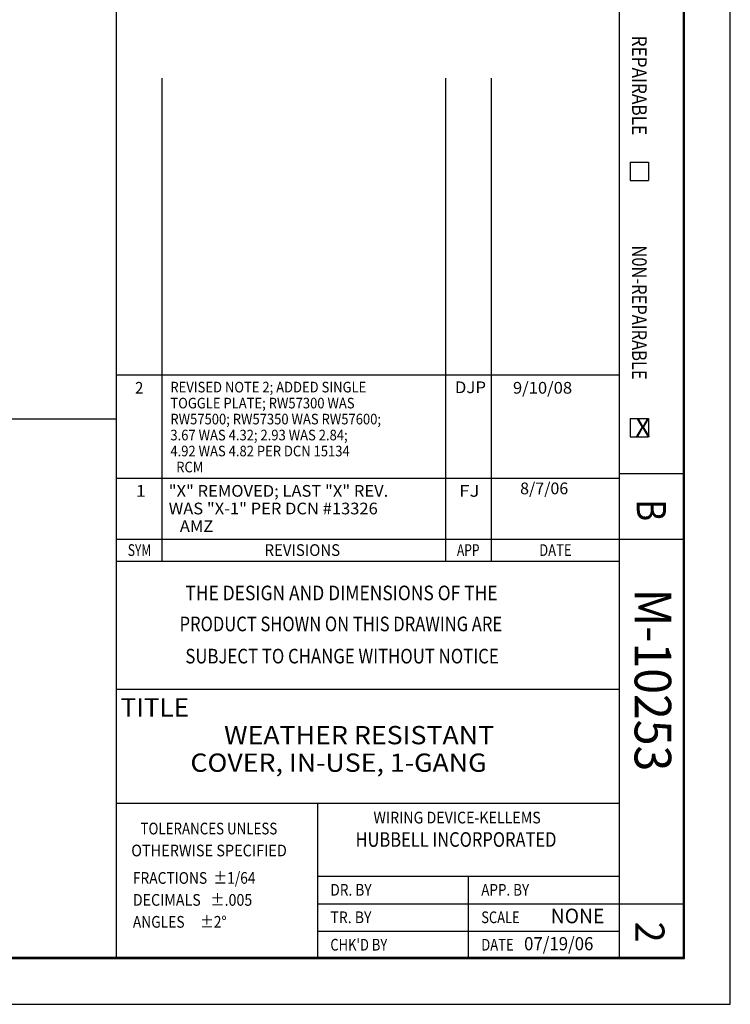
# Model space of a CAD drawing. Units: inches. Extents: x 0 to 17, y 0 to 11.
# Drawn here: x 12.1 to 17, y 0 to 6.7 of the extents above; entities that cross this region are included whole.
import ezdxf

# ---------------------------------------------------------------- set-up
doc = ezdxf.new("R2010")
doc.units = ezdxf.units.IN
doc.header["$MEASUREMENT"] = 0
doc.layers.add('BORDER', color=7, linetype='CONTINUOUS')
doc.layers.add('DIMS', color=7, linetype='CONTINUOUS')
doc.styles.add('blockfont', font='simplex.shx')
doc.styles.add('helvet', font='simplex.shx')

msp = doc.modelspace()

# ---------------------------------------------------------------- linework, layer by layer
at = {"layer": 'BORDER', "color": 7}
for p, q in [((17, 0), (17, 11)), ((0, 0), (17, 0))]:
    msp.add_line(p, q, dxfattribs=at)
at = {"layer": 'BORDER', "color": 7, "linetype": 'Continuous'}
for p, q in [((12.8025, 10.6775), (12.8025, 0.3225)), ((16.24, 10.6775), (16.24, 0.3225)), ((16.6775, 10.6775), (16.6775, 0.3225)), ((16.6875, 0.3125), (16.6875, 10.6875)), ((13.115, 6.3275), (13.115, 3.0275)), ((15.0525, 6.3275), (15.0525, 3.0275)), ((15.365, 6.3275), (15.365, 3.0275)), ((16.315, 5.7525), (16.315, 5.6275)), ((16.315, 5.7525), (16.44, 5.7525)), ((16.44, 5.7525), (16.44, 5.6275)), ((16.315, 5.6275), (16.44, 5.6275)), ((12.8023, 4.3003), (16.2413, 4.3003)), ((16.315, 4.0025), (16.315, 3.8775)), ((16.315, 4.0025), (16.44, 4.0025)), ((16.44, 4.0025), (16.44, 3.8775)), ((16.315, 3.8775), (16.44, 3.8775)), ((12.8023, 3.5953), (16.2413, 3.5953)), ((16.24, 3.6275), (16.6775, 3.6275)), ((12.8025, 3.1775), (16.6775, 3.1775)), ((12.8025, 3.0275), (16.24, 3.0275)), ((12.8025, 2.1525), (16.24, 2.1525)), ((12.8025, 1.375), (16.24, 1.375)), ((14.1775, 1.375), (14.1775, 0.3225)), ((14.1775, 0.875), (16.24, 0.875)), ((15.2088, 0.875), (15.2088, 0.3225)), ((14.1775, 0.6875), (16.24, 0.6875)), ((16.24, 0.6875), (16.6775, 0.6875)), ((14.1775, 0.5), (16.24, 0.5)), ((0.3125, 0.3225), (16.6875, 0.3225)), ((0.3125, 0.3125), (16.6875, 0.3125)), ((0.3225, 0.3225), (16.6875, 0.3225))]:
    msp.add_line(p, q, dxfattribs=at)
at = {"layer": 'DIMS', "color": 7, "linetype": 'Continuous'}
msp.add_line((0.3103, 3.9993), (12.8032, 3.9993), dxfattribs=at)

# ---------------------------------------------------------------- texts
at = {"layer": 'BORDER', "color": 7}
for s, height, style, width, p in [('REPAIRABLE', 0.1, 'blockfont', 0.86, (16.3285, 6.6177)), ('N0N-REPAIRABLE', 0.1, 'blockfont', 0.826, (16.3285, 5.1848)), ('B', 0.2, 'blockfont', 0.84, (16.3608, 3.4515)), ('M-10253', 0.25, 'helvet', 0.93, (16.346, 2.8398)), ('2', 0.2, 'blockfont', 0.951, (16.35, 0.5655))]:
    msp.add_text(s, height=height, rotation=270, dxfattribs=dict(at, style=style, width=width)).set_placement(p)
at = {"layer": 'BORDER', "color": 7, "style": 'blockfont'}
for s, height, width, p in [('2', 0.08, 0.934, (12.9317, 4.1721)), ('REVISED NOTE 2; ADDED SINGLE', 0.0725, 0.9, (13.1729, 4.1805)), ('DJP', 0.08, 1.052, (15.1171, 4.1755)), ('9/10/08', 0.08, 1.041, (15.5144, 4.1721)), ('TOGGLE PLATE; RW57300 WAS', 0.0725, 0.9, (13.1729, 4.0713)), ('RW57500; RW57350 WAS RW57600;', 0.0725, 0.9, (13.1729, 3.9621)), ('X', 0.125, 1.051, (16.3507, 3.8791)), ('3.67 WAS 4.32; 2.93 WAS 2.84;', 0.0725, 0.9, (13.1729, 3.8529)), ('4.92 WAS 4.82 PER DCN 15134', 0.0725, 0.9, (13.1729, 3.7437)), ('  RCM', 0.0725, 0.9, (13.1729, 3.6345)), ('8/7/06', 0.08, 1.003, (15.5634, 3.4847)), ('1', 0.08, 1.168, (12.9352, 3.4677)), ('"X" REMOVED; LAST "X" REV.', 0.08, 1.036, (13.1616, 3.4678)), ('FJ', 0.08, 1.178, (15.1465, 3.4677)), ('WAS "X-1" PER DCN #13326', 0.08, 1.036, (13.1616, 3.3473)), ('   AMZ', 0.08, 1.036, (13.1616, 3.2268)), ('SYM', 0.08, 0.755, (12.8816, 3.0633)), ('REVISIONS', 0.08, 0.939, (13.8164, 3.0633)), ('APP', 0.08, 0.755, (15.1316, 3.0633)), ('DATE', 0.08, 0.817, (15.6937, 3.0633)), ('THE DESIGN AND DIMENSIONS OF THE', 0.1, 0.874, (13.2754, 2.7604)), ('PRODUCT SHOWN ON THIS DRAWING ARE', 0.1, 0.83, (13.2358, 2.5487)), ('SUBJECT TO CHANGE WITHOUT NOTICE', 0.1, 0.84, (13.2754, 2.3289)), ('TITLE', 0.125, 1.044, (12.8329, 1.9663)), ('WEATHER RESISTANT', 0.125, 1.073, (13.5399, 1.7766)), ('COVER, IN-USE, 1-GANG', 0.125, 1.073, (13.3099, 1.5884)), ('WIRING DEVICE-KELLEMS', 0.08, 0.89, (14.5609, 1.2358)), ('TOLERANCES UNLESS', 0.08, 0.835, (12.969, 1.1608)), ('HUBBELL INCORPORATED', 0.1, 0.826, (14.4385, 1.076)), ('OTHERWISE SPECIFIED', 0.08, 0.907, (12.9055, 1.0108)), ('FRACTIONS  %%P1/64', 0.08, 0.864, (12.9165, 0.8233)), ('DR. BY', 0.08, 0.857, (14.2665, 0.7421)), ('APP. BY', 0.08, 0.841, (15.2978, 0.7421)), ('DECIMALS   %%P.005', 0.08, 0.892, (12.9165, 0.6733)), ('ANGLES     %%P2%%D', 0.08, 0.864, (12.9165, 0.5233)), ('TR. BY', 0.08, 0.88, (14.2665, 0.5546)), ('SCALE', 0.08, 0.808, (15.2978, 0.5546)), ('NONE', 0.1, 0.969, (15.7724, 0.5537)), ("CHK'D BY", 0.08, 0.811, (14.2665, 0.3671)), ('DATE', 0.08, 0.817, (15.2978, 0.3671)), ('07/19/06', 0.09, 0.938, (15.5904, 0.369))]:
    msp.add_text(s, height=height, dxfattribs=dict(at, width=width)).set_placement(p)

doc.saveas('drawing.dxf')
